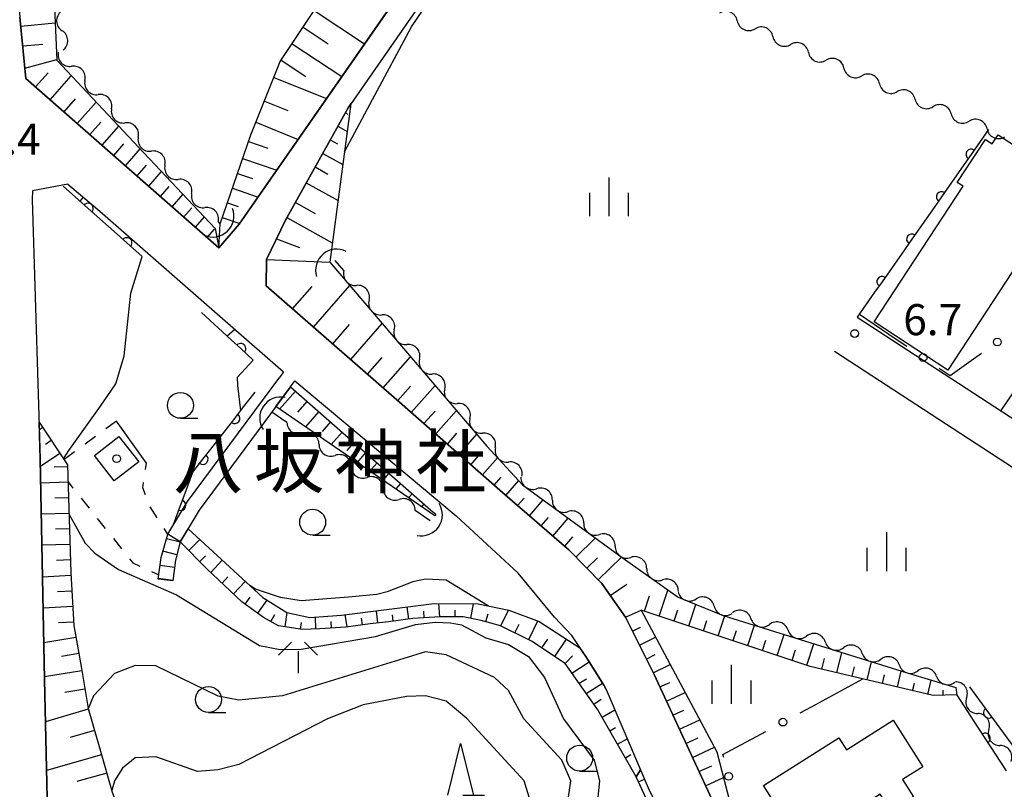
# Model space of a CAD drawing. Units: metres. Extents: x -42055 to -39747, y -147091 to -145373.
# Drawn here: x -41419 to -41324, y -145649 to -145575 of the extents above; entities that cross this region are included whole.
import ezdxf

# ---------------------------------------------------------------- set-up
doc = ezdxf.new("R2010")
doc.units = ezdxf.units.M
doc.header["$LTSCALE"] = 2.5
doc.layers.get('0').update_dxf_attribs({"linetype": 'CONTINUOUS'})
for name, color, linetype in [('2101000', 7, 'CONTINUOUS'), ('2214000', 7, 'CONTINUOUS'), ('2214110', 7, 'CONTINUOUS'), ('2214120', 7, 'CONTINUOUS'), ('2214990', 7, 'CONTINUOUS'), ('3001000', 7, 'CONTINUOUS'), ('4219000', 7, 'CONTINUOUS'), ('5102000', 7, 'CONTINUOUS'), ('6101110', 7, 'CONTINUOUS'), ('6101120', 7, 'CONTINUOUS'), ('6101990', 7, 'CONTINUOUS'), ('6110000', 7, 'CONTINUOUS'), ('6130000', 7, 'CONTINUOUS'), ('6301000', 7, 'CONTINUOUS'), ('6331000', 7, 'CONTINUOUS'), ('6332000', 7, 'CONTINUOUS'), ('6334000', 7, 'CONTINUOUS'), ('6336000', 7, 'CONTINUOUS'), ('7101000', 7, 'CONTINUOUS'), ('7102000', 7, 'CONTINUOUS'), ('7312000', 7, 'CONTINUOUS'), ('8131000', 7, 'CONTINUOUS'), ('8199000', 7, 'CONTINUOUS')]:
    doc.layers.add(name, color=color, linetype=linetype)
doc.styles.add('Dm_Anotation', font='txt')

# ---------------------------------------------------------------- blocks, each defined once
blk = doc.blocks.new('633100')
at = {"color": 0, "linetype": 'ByBlock', "lineweight": -2}
blk.add_lwpolyline([(0, -0.5), (0.67, -0.5)], dxfattribs=at)
blk.add_circle((0, 0), 0.5, dxfattribs=at)
blk = doc.blocks.new('633600')
at = {"color": 0, "linetype": 'ByBlock', "lineweight": -2}
for points in [[(-0.25, 0.6), (-0.75, 0.1)], [(0.25, 0.6), (0.75, 0.1)], [(0, 0.25), (0, -0.6)]]:
    blk.add_lwpolyline(points, dxfattribs=at)
blk = doc.blocks.new('421900')
at = {"color": 0, "linetype": 'ByBlock', "lineweight": -2}
blk.add_arc((-0.3125, 0), 0.8125, 292.61987, 67.38013, dxfattribs=at)
blk = doc.blocks.new('633400')
at = {"color": 0, "linetype": 'ByBlock', "lineweight": -2}
for points in [[(0, -0.75), (0, 0.75)], [(-0.75, -0.75), (-0.75, 0.15)], [(0.75, -0.75), (0.75, 0.15)]]:
    blk.add_lwpolyline(points, dxfattribs=at)
blk = doc.blocks.new('633200')
at = {"color": 0, "linetype": 'ByBlock', "lineweight": -2}
for points in [[(-0.5, -1), (0, 1), (0.5, -1)], [(0.08, -1), (0.92, -1)]]:
    blk.add_lwpolyline(points, dxfattribs=at)
blk = doc.blocks.new('731200')
at = {"color": 0, "linetype": 'ByBlock', "lineweight": -2}
blk.add_circle((0, 0), 0.15, dxfattribs=at)
blk = doc.blocks.new('819900')
at = {"color": 0, "linetype": 'ByBlock', "lineweight": -2}
blk.add_circle((0, 0), 0.15, dxfattribs=at)
blk = doc.blocks.new('DMDR_5102_0.375')
at = {"color": 0, "linetype": 'Continuous', "lineweight": -2}
blk.add_lwpolyline([(-1, 0, 0.535433), (1, 0)], format="xyb", dxfattribs=at)
blk = doc.blocks.new('DMDR_HANEN_0.2')
at = {"color": 0, "linetype": 'Continuous', "lineweight": -2}
blk.add_arc((0, 0), 1, 180, 0, dxfattribs=at)
blk = doc.blocks.new('DMDR_POINT_0.15')
at = {"color": 0, "linetype": 'Continuous', "lineweight": -2}
blk.add_circle((0, 0), 1, dxfattribs=at)

msp = doc.modelspace()

# ---------------------------------------------------------------- linework, layer by layer
at = {"layer": '2101000', "flags": 128}
for points in [[(-41429.289, -145500), (-41426.345, -145515.265), (-41424.212, -145529.177), (-41421.117, -145552.374), (-41420.435, -145556.975), (-41420.111, -145559.165), (-41420.096, -145559.268), (-41419.631, -145566.926), (-41419.395, -145570.996), (-41419.377, -145571.471), (-41419.107, -145574.275), (-41418.538, -145580.177)], [(-41399.923, -145596.526), (-41397.95, -145594.248), (-41365.347, -145547.289)], [(-41363.526, -145548.553), (-41387.452, -145583.014), (-41393.502, -145593.879)], [(-41418.538, -145580.177), (-41399.923, -145596.526)], [(-41414.482, -145590.377), (-41417.914, -145591.05), (-41417.917, -145591.879), (-41417.341, -145610.664)], [(-41414.482, -145590.377), (-41411.411, -145593.003), (-41398.789, -145604.028), (-41393.687, -145608.523), (-41394.056, -145609.021)], [(-41393.502, -145593.879), (-41395.322, -145597.669), (-41395.351, -145600.217)], [(-41395.351, -145600.217), (-41383.029, -145610.974), (-41372.307, -145620.383), (-41366.167, -145625.693), (-41362.993, -145628.934), (-41360.716, -145632.174), (-41357.952, -145637.722), (-41351.191, -145652.34), (-41349.052, -145656.822), (-41345.108, -145665.127), (-41341.107, -145671.195), (-41339.451, -145672.298), (-41336.415, -145673.126), (-41326.467, -145684.732), (-41320.533, -145683.767), (-41313.91, -145673.493), (-41303.204, -145657.11), (-41295.063, -145644.423), (-41292.096, -145639.118)], [(-41338.343, -145603.219), (-41289.284, -145635.206)], [(-41291.621, -145638.458), (-41293.172, -145637.447), (-41340.549, -145606.556)], [(-41405.767, -145628.506), (-41405.481, -145626.429), (-41404.849, -145624.185), (-41402.943, -145621.016), (-41394.056, -145609.021)], [(-41393.001, -145609.949), (-41392.585, -145609.367), (-41377.041, -145622.395)], [(-41417.341, -145610.664), (-41417.149, -145616.935), (-41416.735, -145638.215), (-41416.101, -145666.787), (-41416.021, -145677.249), (-41415.761, -145684.219), (-41415.417, -145691.095), (-41414.955, -145697.467), (-41414.375, -145704.743), (-41413.709, -145710.942), (-41413.149, -145716.74)], [(-41393.001, -145609.949), (-41401.818, -145621.85), (-41403.648, -145624.905), (-41404.105, -145626.698), (-41404.38, -145628.697)], [(-41367.553, -145632.183), (-41371.071, -145627.942), (-41377.041, -145622.395)], [(-41362.563, -145639.162), (-41362.791, -145638.742), (-41364.531, -145635.977), (-41365.889, -145633.973), (-41367.553, -145632.183)], [(-41362.563, -145639.162), (-41358.52, -145648.649), (-41348.645, -145668.96), (-41346.47, -145672.621), (-41344.638, -145675.024), (-41340.173, -145678.685), (-41336.628, -145681.463)]]:
    msp.add_lwpolyline(points, dxfattribs=at)
at = {"layer": '2214000', "flags": 128}
for points in [[(-41405.767, -145628.506), (-41405.481, -145626.429), (-41404.849, -145624.185)], [(-41403.648, -145624.905), (-41404.105, -145626.698), (-41404.38, -145628.697)]]:
    msp.add_lwpolyline(points, dxfattribs=at)
at = {"layer": '2214110', "flags": 128}
msp.add_lwpolyline([(-41404.38, -145628.697), (-41405.767, -145628.506)], dxfattribs=at)
at = {"layer": '2214120', "flags": 128}
msp.add_lwpolyline([(-41403.648, -145624.905), (-41404.849, -145624.185)], dxfattribs=at)
at = {"layer": '2214990', "flags": 128}
for points in [[(-41403.662, -145624.962), (-41404.974, -145624.628)], [(-41403.971, -145626.173), (-41405.313, -145625.831)], [(-41404.201, -145627.4), (-41405.588, -145627.209)], [(-41404.372, -145628.638), (-41405.759, -145628.447)]]:
    msp.add_lwpolyline(points, dxfattribs=at)
at = {"layer": '3001000', "flags": 128}
for points in [[(-41336.724, -145603.684), (-41328.139, -145590.595), (-41328.715, -145590.218), (-41325.992, -145586.066), (-41325.323, -145586.504), (-41324.746, -145585.624), (-41317.741, -145590.219), (-41329.627, -145608.339)], [(-41411.925, -145616.584), (-41409.57, -145614.744), (-41407.653, -145617.197), (-41410.008, -145619.037)], [(-41347.392, -145648.446), (-41340.123, -145643.832), (-41339.385, -145644.994), (-41334.892, -145642.142), (-41332.04, -145646.635), (-41333.989, -145647.873), (-41332.926, -145649.547), (-41335.094, -145650.924), (-41336.139, -145649.277), (-41343.784, -145654.13)]]:
    msp.add_lwpolyline(points, close=True, dxfattribs=at)
at = {"layer": '5102000', "linetype": 'Continuous'}
for points in [[(-41349.921, -145574.631), (-41349.921, -145574.631)], [(-41346.491, -145576.148), (-41346.491, -145576.148)], [(-41414.954, -145577.453), (-41414.954, -145577.453)], [(-41343.062, -145577.666), (-41343.062, -145577.666)], [(-41339.632, -145579.183), (-41339.632, -145579.183)], [(-41412.839, -145580.376), (-41412.839, -145580.376)], [(-41336.203, -145580.7), (-41336.203, -145580.7)], [(-41332.769, -145582.207), (-41332.769, -145582.207)], [(-41410.27, -145583.108), (-41410.27, -145583.108)], [(-41329.291, -145583.61), (-41329.291, -145583.61)], [(-41325.835, -145585.062), (-41325.835, -145585.062)], [(-41407.7, -145585.839), (-41407.7, -145585.839)], [(-41405.127, -145588.567), (-41405.127, -145588.567)], [(-41402.551, -145591.292), (-41402.551, -145591.292)], [(-41399.793, -145594.211), (-41399.975, -145594.018)], [(-41387.869, -145598.734), (-41388.705, -145597.754)], [(-41385.436, -145601.588), (-41385.436, -145601.588)], [(-41383.002, -145604.441), (-41383.002, -145604.441)], [(-41380.569, -145607.294), (-41380.569, -145607.294)], [(-41378.135, -145610.147), (-41378.135, -145610.147)], [(-41393.354, -145613.387), (-41394.807, -145612.387)], [(-41375.702, -145613.001), (-41375.702, -145613.001)], [(-41390.265, -145615.513), (-41390.265, -145615.513)], [(-41373.249, -145615.837), (-41373.249, -145615.837)], [(-41387.176, -145617.639), (-41387.176, -145617.639)], [(-41370.707, -145618.593), (-41370.707, -145618.593)], [(-41384.087, -145619.765), (-41384.087, -145619.765)], [(-41367.76, -145620.896), (-41367.76, -145620.896)], [(-41379.544, -145622.891), (-41380.997, -145621.891)], [(-41364.732, -145623.11), (-41364.732, -145623.11)], [(-41361.705, -145625.323), (-41361.705, -145625.323)], [(-41358.659, -145627.51), (-41358.659, -145627.51)], [(-41355.604, -145629.684), (-41355.604, -145629.684)], [(-41352.151, -145631.129), (-41352.151, -145631.129)], [(-41348.601, -145632.331), (-41348.601, -145632.331)], [(-41345.022, -145633.452), (-41345.022, -145633.452)], [(-41341.443, -145634.572), (-41341.443, -145634.572)], [(-41337.864, -145635.692), (-41337.864, -145635.692)], [(-41334.286, -145636.812), (-41334.286, -145636.812)], [(-41330.7, -145637.911), (-41330.7, -145637.911)], [(-41327.807, -145639.958), (-41327.807, -145639.958)], [(-41325.661, -145643.033), (-41325.661, -145643.033)]]:
    msp.add_lwpolyline(points, dxfattribs=at)
at = {"layer": '6101110', "flags": 128}
for points in [[(-41399.923, -145596.526), (-41399.793, -145594.211), (-41396.848, -145585.635), (-41394.002, -145578.552), (-41385.056, -145565.068), (-41385.179, -145564.013), (-41402.679, -145551.424), (-41406.449, -145549.668), (-41414.098, -145547.242), (-41416.3, -145547.217)], [(-41399.923, -145596.526), (-41418.538, -145580.177), (-41419.107, -145574.275)], [(-41346.208, -145662.811), (-41349.052, -145656.822), (-41351.191, -145652.34), (-41357.952, -145637.722), (-41360.716, -145632.174), (-41362.993, -145628.934), (-41366.167, -145625.693), (-41372.307, -145620.383), (-41383.029, -145610.974), (-41395.351, -145600.217), (-41395.322, -145597.669), (-41393.502, -145593.879), (-41387.452, -145583.014), (-41387.18, -145582.622)], [(-41393.001, -145609.949), (-41379.505, -145621.825), (-41378.982, -145622.249)], [(-41417.258, -145613.371), (-41414.521, -145617.5), (-41414.201, -145627.92), (-41413.907, -145633.007), (-41413.183, -145637.153), (-41412.541, -145641.017), (-41411.407, -145644.885), (-41410.204, -145649.079), (-41409.042, -145652.102), (-41407.039, -145655.736), (-41408.268, -145679.32), (-41407.975, -145689.029), (-41406.574, -145702.926), (-41405.118, -145711.319), (-41404.263, -145714.139), (-41403.797, -145714.466), (-41397.404, -145712.755), (-41393.063, -145709.791)], [(-41359.66, -145647.597), (-41363.357, -145641.148), (-41366.532, -145636.676), (-41369.755, -145634.49), (-41372.751, -145633.016), (-41374.619, -145632.495), (-41376.351, -145632.15), (-41378.59, -145632.144), (-41381.207, -145632.325), (-41383.554, -145632.63), (-41385.343, -145632.817), (-41387.69, -145633.147), (-41390.174, -145633.303), (-41391.855, -145633.382), (-41394.167, -145633.033), (-41395.61, -145632.223), (-41397.7, -145630.694), (-41401.071, -145627.537), (-41403.648, -145624.905)], [(-41328.748, -145639.672), (-41331.02, -145639.765), (-41342.889, -145636.937), (-41359.191, -145631.501)], [(-41336.628, -145681.463), (-41339.354, -145680.825), (-41347.306, -145675.387), (-41349.364, -145670.086), (-41359.66, -145647.597), (-41359.257, -145646.921)]]:
    msp.add_lwpolyline(points, dxfattribs=at)
at = {"layer": '6101120', "flags": 128}
for points in [[(-41364.352, -145547.979), (-41365.347, -145547.289), (-41370.998, -145541.05), (-41374.485, -145538.681), (-41378.044, -145535.956), (-41381.135, -145533.667), (-41385.423, -145531.289), (-41389.242, -145529.347), (-41393.241, -145527.793), (-41397.166, -145526.596), (-41398.966, -145526.511), (-41402.004, -145527.538), (-41405.391, -145528.539), (-41409.414, -145529.995), (-41414.074, -145531.904), (-41414.057, -145536.372), (-41413.691, -145540.865), (-41413.688, -145542.091), (-41416.95, -145547.246), (-41415.563, -145578.432), (-41407.164, -145587.36), (-41400.266, -145594.658), (-41399.923, -145596.526)], [(-41416.3, -145547.217), (-41416.95, -145547.246), (-41413.965, -145542.528), (-41400.759, -145546.645), (-41380.508, -145560.128), (-41376.087, -145562.759), (-41397.95, -145594.248), (-41399.923, -145596.526)], [(-41387.18, -145582.622), (-41389.23, -145597.909), (-41374.072, -145615.682), (-41370.622, -145619.423), (-41361.022, -145626.442), (-41355.639, -145630.273), (-41351.276, -145632.018), (-41333.55, -145637.567), (-41328.855, -145638.994), (-41328.748, -145639.672)], [(-41378.982, -145622.249), (-41379.08, -145622.42), (-41394.419, -145611.863), (-41393.001, -145609.949)], [(-41393.063, -145709.791), (-41396.526, -145715.367), (-41397.089, -145716.999), (-41397.46, -145717.878), (-41398.413, -145719.079), (-41399.842, -145719.843), (-41401.465, -145720.534), (-41402.716, -145720.845), (-41404.828, -145721.05), (-41406.326, -145720.978), (-41409.207, -145720.18), (-41410.191, -145722.45), (-41412.136, -145721.862), (-41413.149, -145716.74), (-41413.709, -145710.942), (-41414.375, -145704.743), (-41414.955, -145697.467), (-41415.417, -145691.095), (-41415.761, -145684.219), (-41416.021, -145677.249), (-41416.101, -145666.787), (-41416.735, -145638.215), (-41417.149, -145616.935), (-41417.258, -145613.371)], [(-41403.648, -145624.905), (-41402.897, -145623.651), (-41395.698, -145630.293), (-41393.363, -145631.728), (-41391.139, -145632.224), (-41388.108, -145631.996), (-41379.169, -145630.857), (-41374.91, -145630.912), (-41371.963, -145631.504), (-41369.033, -145632.597), (-41365.093, -145635.148), (-41364.531, -145635.977), (-41362.791, -145638.742), (-41362.563, -145639.162), (-41359.257, -145646.921), (-41359.66, -145647.597)], [(-41359.191, -145631.501), (-41351.885, -145645.193), (-41349.18, -145655.651), (-41346.208, -145662.811)], [(-41359.257, -145646.921), (-41358.52, -145648.649), (-41348.645, -145668.96), (-41346.47, -145672.621), (-41344.638, -145675.024), (-41340.173, -145678.685), (-41336.628, -145681.463)]]:
    msp.add_lwpolyline(points, dxfattribs=at)
at = {"layer": '6101990', "flags": 128}
for points in [[(-41390.735, -145573.628), (-41385.873, -145576.854)], [(-41419.024, -145575.129), (-41415.724, -145574.811)], [(-41391.802, -145575.236), (-41389.388, -145576.837)], [(-41418.839, -145577.054), (-41416.914, -145576.869)], [(-41392.861, -145576.832), (-41388.067, -145580.013)], [(-41418.632, -145579.204), (-41415.567, -145578.343)], [(-41393.913, -145578.418), (-41391.533, -145579.997)], [(-41417.598, -145581.003), (-41416.4, -145579.64)], [(-41416.195, -145582.235), (-41414.162, -145579.921)], [(-41394.622, -145580.095), (-41389.541, -145582.137)], [(-41414.856, -145583.411), (-41413.739, -145582.14)], [(-41413.578, -145584.534), (-41411.765, -145582.469)], [(-41395.538, -145582.375), (-41393.258, -145583.291)], [(-41387.718, -145583.492), (-41387.478, -145583.626)], [(-41412.358, -145585.605), (-41411.314, -145584.417)], [(-41411.194, -145586.627), (-41409.581, -145584.791)], [(-41396.361, -145584.421), (-41392.268, -145586.065)], [(-41388.448, -145584.802), (-41387.54, -145585.308)], [(-41410.067, -145587.617), (-41409.09, -145586.506)], [(-41408.94, -145588.607), (-41407.516, -145586.986)], [(-41397.069, -145586.276), (-41395.19, -145586.921)], [(-41389.178, -145586.113), (-41388.466, -145586.509)], [(-41397.634, -145587.922), (-41394.342, -145589.052)], [(-41389.908, -145587.423), (-41387.969, -145588.503)], [(-41407.813, -145589.597), (-41406.903, -145588.561)], [(-41390.637, -145588.734), (-41389.41, -145589.417)], [(-41406.686, -145590.587), (-41405.447, -145589.176)], [(-41398.128, -145589.364), (-41396.687, -145589.858)], [(-41405.559, -145591.577), (-41404.715, -145590.616)], [(-41398.616, -145590.782), (-41396.135, -145591.634)], [(-41391.488, -145590.261), (-41388.433, -145591.963)], [(-41404.432, -145592.567), (-41403.377, -145591.366)], [(-41403.304, -145593.556), (-41402.527, -145592.671)], [(-41399.103, -145592.201), (-41398.063, -145592.558)], [(-41392.547, -145592.163), (-41390.645, -145593.222)], [(-41402.177, -145594.546), (-41401.308, -145593.556)], [(-41399.59, -145593.62), (-41397.913, -145594.195)], [(-41393.358, -145593.62), (-41388.982, -145596.057)], [(-41401.05, -145595.536), (-41400.339, -145594.726)], [(-41394.365, -145595.677), (-41392.157, -145596.504)], [(-41395.322, -145597.669), (-41389.23, -145597.909)], [(-41392.819, -145602.427), (-41390.937, -145600.271)], [(-41390.812, -145604.18), (-41387.306, -145600.165)], [(-41388.942, -145605.812), (-41387.311, -145603.943)], [(-41387.202, -145607.331), (-41384.163, -145603.85)], [(-41385.582, -145608.746), (-41384.167, -145607.125)], [(-41384.073, -145610.063), (-41381.438, -145607.045)], [(-41381.362, -145612.437), (-41379.068, -145609.824)], [(-41392.532, -145610.362), (-41394.067, -145612.106)], [(-41382.669, -145611.29), (-41381.439, -145609.889)], [(-41391.406, -145611.353), (-41392.331, -145612.404)], [(-41390.28, -145612.344), (-41391.578, -145613.819)], [(-41380.144, -145613.506), (-41379.075, -145612.288)], [(-41379.008, -145614.503), (-41377.015, -145612.232)], [(-41389.153, -145613.335), (-41389.96, -145614.251)], [(-41416.913, -145613.892), (-41417.236, -145614.106)], [(-41388.027, -145614.325), (-41389.089, -145615.532)], [(-41377.881, -145615.492), (-41376.956, -145614.438)], [(-41376.753, -145616.482), (-41375.048, -145614.538)], [(-41416.084, -145615.142), (-41416.633, -145615.506)], [(-41386.901, -145615.316), (-41387.59, -145616.099)], [(-41415.255, -145616.392), (-41417.135, -145617.638)], [(-41385.775, -145616.307), (-41386.6, -145617.245)], [(-41384.649, -145617.298), (-41385.219, -145617.946)], [(-41375.626, -145617.471), (-41374.845, -145616.581)], [(-41374.498, -145618.46), (-41373.041, -145616.8)], [(-41414.516, -145617.671), (-41415.824, -145617.711)], [(-41383.523, -145618.289), (-41384.111, -145618.957)], [(-41414.47, -145619.17), (-41417.104, -145619.251)], [(-41382.397, -145619.28), (-41382.849, -145619.793)], [(-41373.371, -145619.45), (-41372.695, -145618.679)], [(-41372.243, -145620.439), (-41371.005, -145619.007)], [(-41381.271, -145620.271), (-41381.622, -145620.67)], [(-41414.424, -145620.669), (-41415.749, -145620.71)], [(-41371.108, -145621.42), (-41370.485, -145620.699)], [(-41369.974, -145622.401), (-41368.647, -145620.867)], [(-41414.378, -145622.169), (-41417.046, -145622.25)], [(-41380.145, -145621.262), (-41380.378, -145621.527)], [(-41368.839, -145623.382), (-41368.136, -145622.569)], [(-41367.705, -145624.363), (-41366.217, -145622.643)], [(-41414.332, -145623.668), (-41415.674, -145623.709)], [(-41402.819, -145625.751), (-41401.752, -145624.707)], [(-41366.57, -145625.344), (-41365.786, -145624.438)], [(-41365.49, -145626.384), (-41363.614, -145624.547)], [(-41414.286, -145625.167), (-41416.987, -145625.25)], [(-41414.24, -145626.666), (-41415.599, -145626.708)], [(-41401.77, -145626.823), (-41401.209, -145626.274)], [(-41400.705, -145627.879), (-41399.596, -145626.696)], [(-41364.441, -145627.455), (-41363.414, -145626.45)], [(-41363.344, -145628.575), (-41361.104, -145626.382)], [(-41414.187, -145628.165), (-41416.928, -145628.324)], [(-41399.61, -145628.905), (-41399.052, -145628.309)], [(-41398.515, -145629.93), (-41397.391, -145628.73)], [(-41414.1, -145629.663), (-41415.499, -145629.744)], [(-41362.168, -145630.108), (-41360.584, -145628.995)], [(-41357.445, -145632.083), (-41356.611, -145629.581)], [(-41397.391, -145630.92), (-41396.913, -145630.266)], [(-41396.18, -145631.805), (-41395.267, -145630.557)], [(-41358.868, -145631.608), (-41358.378, -145630.14)], [(-41414.014, -145631.16), (-41416.869, -145631.325)], [(-41384.588, -145632.738), (-41384.711, -145631.563)], [(-41381.61, -145632.377), (-41381.765, -145631.187)], [(-41380.116, -145632.249), (-41380.16, -145631.619)], [(-41378.62, -145632.146), (-41378.708, -145630.863)], [(-41377.12, -145632.15), (-41377.118, -145631.517)], [(-41375.634, -145632.293), (-41375.358, -145630.906)], [(-41372.728, -145633.027), (-41371.977, -145631.501)], [(-41360.704, -145632.2), (-41359.191, -145631.501)], [(-41356.022, -145632.557), (-41355.664, -145631.482)], [(-41354.599, -145633.032), (-41353.91, -145630.964)], [(-41394.918, -145632.611), (-41394.534, -145631.927)], [(-41393.535, -145633.128), (-41393.325, -145631.736)], [(-41390.556, -145633.321), (-41390.609, -145632.184)], [(-41389.058, -145633.233), (-41389.098, -145632.609)], [(-41387.562, -145633.129), (-41387.728, -145631.947)], [(-41386.077, -145632.92), (-41386.164, -145632.301)], [(-41383.098, -145632.57), (-41383.178, -145631.951)], [(-41374.171, -145632.62), (-41373.965, -145631.881)], [(-41370.036, -145634.352), (-41369.151, -145632.553)], [(-41353.176, -145633.506), (-41352.845, -145632.514)], [(-41351.753, -145633.981), (-41351.115, -145632.068)], [(-41413.927, -145632.658), (-41415.384, -145632.742)], [(-41392.052, -145633.352), (-41391.955, -145632.708)], [(-41371.382, -145633.69), (-41370.972, -145632.858)], [(-41360.035, -145633.542), (-41359.255, -145633.154)], [(-41350.33, -145634.455), (-41350.007, -145633.486)], [(-41348.907, -145634.93), (-41348.252, -145632.964)], [(-41413.709, -145634.14), (-41416.804, -145634.68)], [(-41368.773, -145635.156), (-41368.209, -145634.326)], [(-41367.531, -145635.998), (-41366.386, -145634.31)], [(-41359.366, -145634.885), (-41357.801, -145634.105)], [(-41347.484, -145635.404), (-41347.152, -145634.409)], [(-41346.061, -145635.879), (-41345.388, -145633.861)], [(-41344.638, -145636.353), (-41344.297, -145635.331)], [(-41343.215, -145636.828), (-41342.525, -145634.757)], [(-41413.439, -145635.687), (-41415.106, -145635.979)], [(-41366.532, -145636.676), (-41365.813, -145635.922)], [(-41358.697, -145636.227), (-41357.847, -145635.804)], [(-41341.764, -145637.205), (-41341.519, -145636.177)], [(-41340.305, -145637.552), (-41339.839, -145635.598)], [(-41413.15, -145637.355), (-41416.74, -145637.951)], [(-41365.872, -145637.605), (-41364.205, -145636.494)], [(-41358.028, -145637.57), (-41356.389, -145636.753)], [(-41338.846, -145637.9), (-41338.625, -145636.974)], [(-41337.387, -145638.248), (-41336.969, -145636.496)], [(-41365.186, -145638.572), (-41364.474, -145638.141)], [(-41335.928, -145638.595), (-41335.731, -145637.77)], [(-41334.468, -145638.943), (-41334.099, -145637.395)], [(-41331.55, -145639.638), (-41331.225, -145638.274)], [(-41412.851, -145639.15), (-41414.776, -145639.47)], [(-41364.486, -145639.557), (-41362.909, -145638.555)], [(-41357.394, -145638.929), (-41356.441, -145638.488)], [(-41333.009, -145639.291), (-41332.836, -145638.564)], [(-41330.058, -145639.726), (-41330.07, -145639.231)], [(-41363.758, -145640.584), (-41363.066, -145640.093)], [(-41356.764, -145640.291), (-41354.949, -145639.451)], [(-41412.525, -145641.073), (-41416.645, -145642.281)], [(-41362.955, -145641.849), (-41361.72, -145641.141)], [(-41356.134, -145641.652), (-41355.07, -145641.16)], [(-41355.505, -145643.013), (-41353.534, -145642.102)], [(-41362.209, -145643.15), (-41361.667, -145642.84)], [(-41411.921, -145643.133), (-41414.258, -145643.818)], [(-41361.463, -145644.452), (-41360.536, -145643.92)], [(-41354.875, -145644.375), (-41353.7, -145643.831)], [(-41354.245, -145645.736), (-41352.12, -145644.753)], [(-41411.239, -145645.471), (-41416.54, -145646.992)], [(-41360.717, -145645.753), (-41360.175, -145645.442)], [(-41353.616, -145647.098), (-41352.392, -145646.532)], [(-41410.732, -145647.237), (-41413.615, -145648.064)], [(-41352.986, -145648.459), (-41351.248, -145647.655)], [(-41359.436, -145648.087), (-41358.87, -145647.828)]]:
    msp.add_lwpolyline(points, dxfattribs=at)
at = {"layer": '6110000', "linetype": 'Continuous'}
for points in [[(-41325.692, -145585.125), (-41327.362, -145587.513)], [(-41327.362, -145587.513), (-41328.078, -145588.538)], [(-41328.078, -145588.538), (-41330.227, -145591.611)], [(-41413.476, -145591.899), (-41414.957, -145590.58)], [(-41330.227, -145591.611), (-41330.943, -145592.635)], [(-41412.543, -145592.73), (-41413.476, -145591.899)], [(-41409.743, -145595.224), (-41412.543, -145592.73)], [(-41330.943, -145592.635), (-41333.092, -145595.708)], [(-41408.809, -145596.056), (-41409.743, -145595.224)], [(-41407.329, -145597.374), (-41408.809, -145596.056)], [(-41333.092, -145595.708), (-41333.808, -145596.733)], [(-41333.808, -145596.733), (-41335.957, -145599.806)], [(-41335.957, -145599.806), (-41336.673, -145600.831)], [(-41336.673, -145600.831), (-41338.343, -145603.219)], [(-41398.739, -145605.42), (-41401.588, -145602.786)], [(-41397.821, -145606.269), (-41398.739, -145605.42)], [(-41396.614, -145607.385), (-41397.821, -145606.269)], [(-41398.136, -145609.023), (-41396.614, -145607.385)], [(-41397.631, -145612.01), (-41396.425, -145610.458)], [(-41398.398, -145612.997), (-41397.631, -145612.01)], [(-41400.699, -145615.958), (-41398.398, -145612.997)], [(-41401.466, -145616.945), (-41400.699, -145615.958)], [(-41402.435, -145618.191), (-41401.466, -145616.945)], [(-41403.181, -145620.23), (-41402.435, -145618.191)], [(-41403.611, -145621.404), (-41403.181, -145620.23)], [(-41404.286, -145623.25), (-41403.611, -145621.404)], [(-41327.527, -145638.902), (-41325.678, -145641.427)], [(-41326.692, -145642.831), (-41328.753, -145639.664)], [(-41325.678, -145641.427), (-41324.939, -145642.435)], [(-41326.01, -145643.879), (-41326.692, -145642.831)], [(-41324.939, -145642.435), (-41322.724, -145645.461)], [(-41323.964, -145647.021), (-41326.01, -145643.879)], [(-41359.66, -145647.597), (-41359.257, -145646.921)], [(-41358.449, -145650.241), (-41359.66, -145647.597)]]:
    msp.add_lwpolyline(points, dxfattribs=at)
at = {"layer": '6110000', "flags": 128}
msp.add_lwpolyline([(-41406.892, -145617.309), (-41409.804, -145613.278)], dxfattribs=at)
at = {"layer": '6130000', "linetype": 'Continuous'}
for points in [[(-41334.587, -145605.374), (-41338.144, -145602.969)], [(-41333.552, -145606.075), (-41334.587, -145605.374)], [(-41326.362, -145606.724), (-41327.378, -145607.453)], [(-41327.378, -145607.453), (-41329.384, -145608.892)], [(-41321.548, -145607.894), (-41324.502, -145612.244)], [(-41329.384, -145608.892), (-41330.445, -145608.175)], [(-41342.771, -145640.833), (-41337.806, -145638.148)], [(-41343.871, -145641.427), (-41342.771, -145640.833)], [(-41350.468, -145644.995), (-41347.169, -145643.211)], [(-41351.303, -145645.447), (-41350.468, -145644.995)], [(-41351.228, -145645.738), (-41351.303, -145645.447)]]:
    msp.add_lwpolyline(points, dxfattribs=at)
at = {"layer": '6301000', "linetype": 'Continuous'}
for points in [[(-41409.804, -145613.278), (-41410.82, -145614.024)], [(-41411.827, -145614.765), (-41412.835, -145615.505)], [(-41413.842, -145616.245), (-41414.862, -145616.995)], [(-41406.989, -145617.945), (-41406.892, -145617.309)], [(-41414.471, -145619.124), (-41413.995, -145619.721)], [(-41407.256, -145619.69), (-41407.178, -145619.18)], [(-41407, -145620.378), (-41407.256, -145619.69)], [(-41413.216, -145620.698), (-41412.436, -145621.676)], [(-41405.876, -145622.595), (-41406.554, -145621.545)], [(-41411.657, -145622.653), (-41410.878, -145623.63)], [(-41404.849, -145624.185), (-41405.198, -145623.645)], [(-41410.098, -145624.608), (-41409.319, -145625.585)], [(-41408.54, -145626.562), (-41408.229, -145626.952)], [(-41408.229, -145626.952), (-41407.544, -145627.262)], [(-41406.406, -145627.778), (-41405.71, -145628.094)]]:
    msp.add_lwpolyline(points, dxfattribs=at)
at = {"layer": '7101000', "elevation": 10, "flags": 128}
for points in [[(-41399.141, -145605.049), (-41398.396, -145604.373)], [(-41397.797, -145612.224), (-41398.081, -145609.823), (-41398.136, -145609.023)], [(-41373.882, -145631.118), (-41374, -145631.06), (-41378, -145628.612), (-41380, -145628.517), (-41381.206, -145628.794), (-41383.682, -145629.732), (-41384.676, -145629.998), (-41387.435, -145630.265), (-41392, -145630.621), (-41393.985, -145630.306), (-41396.405, -145629.5), (-41396.939, -145629.147)]]:
    msp.add_lwpolyline(points, dxfattribs=at)
at = {"layer": '7102000', "flags": 128}
for points, elevation in [([(-41387.802, -145587.26), (-41385.121, -145582.212), (-41381.336, -145575.215), (-41373.637, -145563.82)], 8), ([(-41413.015, -145591.631), (-41413.325, -145592.034)], 12), ([(-41414.915, -145616.905), (-41414.383, -145616.109), (-41411.351, -145611.821), (-41409.869, -145609.651), (-41409.045, -145606.955), (-41408.429, -145600.915), (-41407.329, -145597.374)], 12), ([(-41414.374, -145622.275), (-41412.835, -145625.038), (-41411.889, -145626), (-41409.598, -145627.598), (-41404, -145630.049), (-41396, -145634.912), (-41394, -145635.314), (-41392, -145635.278), (-41384.809, -145634.061), (-41380.952, -145632.899), (-41379.048, -145632.67), (-41377.584, -145632.723), (-41376.526, -145632.934), (-41374.177, -145634.177), (-41372, -145634.835), (-41370.044, -145636), (-41368.512, -145638), (-41366.693, -145642), (-41363.716, -145646), (-41363.206, -145648), (-41363.477, -145650.524)], 12), ([(-41366.259, -145650), (-41365.961, -145648), (-41366.847, -145646), (-41370.516, -145642), (-41372, -145639.268), (-41373.349, -145638), (-41378, -145635.824), (-41380, -145635.541), (-41393.776, -145639.777), (-41398, -145640.193), (-41400, -145639.802), (-41406, -145636.879), (-41408, -145636.85), (-41410, -145637.633), (-41412, -145639.779), (-41412.539, -145641.024)], 14), ([(-41369.892, -145649.892), (-41370.482, -145648), (-41376, -145641.958), (-41378, -145640.308), (-41380, -145639.771), (-41381.832, -145639.832), (-41386, -145640.644), (-41389.459, -145642), (-41398, -145646.412), (-41400, -145646.927), (-41402, -145647.093), (-41406, -145645.662), (-41408, -145645.772), (-41409.23, -145646.77), (-41410, -145647.985), (-41410.253, -145648.908)], 16)]:
    msp.add_lwpolyline(points, dxfattribs=dict(at, elevation=elevation))

# ---------------------------------------------------------------- block references
at = {"layer": '4219000', "xscale": 2.5, "yscale": 2.5, "zscale": 2.5}
for p, rotation in [((-41399.964, -145594.029), 313.3818599999999), ((-41389.068, -145598.099), 130.4597579999998), ((-41394.601, -145612.529), 145.4649789999999), ((-41379.75, -145622.749), 325.4649789999998)]:
    msp.add_blockref('421900', p, dxfattribs=dict(at, rotation=rotation))
at = {"layer": '5102000', "linetype": 'Continuous', "xscale": 0.9375, "yscale": 0.9375, "zscale": 0.9375}
for p, rotation in [((-41415.079, -145574.643), 272.5475593722023), ((-41350.778, -145574.252), 156.1365047230677), ((-41349.063, -145575.011), 336.1365047230678), ((-41414.996, -145576.517), 92.54755937220231), ((-41347.349, -145575.769), 156.1365047230677), ((-41345.634, -145576.528), 336.1365047230678), ((-41343.919, -145577.286), 156.1365047230677), ((-41414.766, -145578.328), 313.2533132112313), ((-41342.204, -145578.045), 336.1365047230678), ((-41340.49, -145578.803), 156.1365047230677), ((-41413.482, -145579.694), 133.2533132112313), ((-41338.775, -145579.562), 336.1365047230678), ((-41412.197, -145581.059), 313.2533132112313), ((-41337.06, -145580.32), 156.1365047230677), ((-41335.345, -145581.079), 336.1365047230678), ((-41333.631, -145581.838), 156.1365047230677), ((-41410.912, -145582.425), 133.2533132112313), ((-41331.9, -145582.558), 338.0411774958039), ((-41409.627, -145583.791), 313.2533132112313), ((-41330.161, -145583.259), 158.0411774958039), ((-41408.342, -145585.156), 133.2533132112313), ((-41328.422, -145583.96), 338.0411774958039), ((-41326.692, -145584.683), 156.1724188776931), ((-41324.977, -145585.441), 336.172418877693), ((-41407.058, -145586.522), 313.2533132112313), ((-41405.771, -145587.885), 133.3821221179907), ((-41404.483, -145589.248), 313.3821221179907), ((-41403.195, -145590.611), 133.3821221179907), ((-41401.907, -145591.974), 313.3821221179907), ((-41400.619, -145593.336), 133.3821221179907), ((-41387.261, -145599.448), 310.4601681690989), ((-41386.044, -145600.874), 130.4601681690988), ((-41384.827, -145602.301), 310.4601681690989), ((-41383.611, -145603.728), 130.4601681690988), ((-41382.394, -145605.154), 310.4601681690989), ((-41381.177, -145606.581), 130.4601681690988), ((-41379.96, -145608.007), 310.4601681690989), ((-41378.744, -145609.434), 130.4601681690988), ((-41377.527, -145610.861), 310.4601681690989), ((-41376.31, -145612.287), 130.4601681690988), ((-41392.582, -145613.919), 325.4654927222726), ((-41375.094, -145613.714), 310.4601681690989), ((-41391.037, -145614.982), 145.4654927222726), ((-41373.877, -145615.141), 130.4601681690988), ((-41389.493, -145616.045), 325.4654927222726), ((-41387.948, -145617.108), 145.4654927222726), ((-41372.614, -145616.526), 312.6831800289816), ((-41371.343, -145617.904), 132.6831800289816), ((-41386.404, -145618.171), 325.4654927222726), ((-41384.859, -145619.233), 145.4654927222726), ((-41370.03, -145619.236), 323.8282873138567), ((-41383.314, -145620.296), 325.4654927222726), ((-41368.516, -145620.343), 143.8282873138566), ((-41381.77, -145621.359), 145.4654927222726), ((-41367.003, -145621.45), 323.8282873138567), ((-41365.489, -145622.556), 143.8282873138566), ((-41363.976, -145623.663), 323.8282873138567), ((-41362.462, -145624.77), 143.8282873138566), ((-41360.948, -145625.876), 323.8282873138567), ((-41359.423, -145626.966), 144.5616549851891), ((-41357.895, -145628.053), 324.5616549851892), ((-41356.368, -145629.141), 144.5616549851891), ((-41354.762, -145630.085), 338.2012394205986), ((-41353.021, -145630.781), 158.2012394205987), ((-41351.28, -145631.478), 338.2012394205986), ((-41349.496, -145632.051), 162.6179404669711), ((-41347.706, -145632.611), 342.6179404669711), ((-41345.917, -145633.172), 162.6179404669711), ((-41344.127, -145633.732), 342.6179404669711), ((-41342.338, -145634.292), 162.6179404669711), ((-41340.549, -145634.852), 342.6179404669711), ((-41338.759, -145635.412), 162.6179404669711), ((-41336.97, -145635.972), 342.6179404669711), ((-41335.18, -145636.532), 162.6179404669711), ((-41333.391, -145637.092), 343.0879352943244), ((-41331.597, -145637.638), 163.0879352943244), ((-41329.803, -145638.183), 343.0879352943244), ((-41328.344, -145639.189), 124.914309429073), ((-41327.27, -145640.726), 304.9143094290731), ((-41326.197, -145642.264), 124.914309429073), ((-41325.124, -145643.802), 304.9143094290731), ((-41324.051, -145645.339), 124.914309429073)]:
    msp.add_blockref('DMDR_5102_0.375', p, dxfattribs=dict(at, rotation=rotation))
at = {"layer": '6110000', "linetype": 'Continuous', "xscale": 0.5, "yscale": 0.5, "zscale": 0.5}
for p, rotation in [((-41327.362, -145587.513), 235.038823722195), ((-41330.227, -145591.611), 235.038823722195), ((-41412.543, -145592.73), 138.309924745098), ((-41408.809, -145596.056), 138.309924745098), ((-41333.092, -145595.708), 235.038823722195), ((-41335.957, -145599.806), 235.038823722195), ((-41397.821, -145606.269), 137.2420827798014), ((-41398.398, -145612.997), 52.14605324295732), ((-41401.466, -145616.945), 52.14605324295732), ((-41403.611, -145621.404), 69.90039204713995), ((-41325.678, -145641.427), 306.2130541557544), ((-41326.01, -145643.879), 123.0661825728655)]:
    msp.add_blockref('DMDR_HANEN_0.2', p, dxfattribs=dict(at, rotation=rotation))
at = {"layer": '6130000', "linetype": 'Continuous', "xscale": 0.375, "yscale": 0.375, "zscale": 0.375}
for p, rotation in [((-41324.839, -145605.631), 215.6621650697978), ((-41331.998, -145607.125), 145.933189080151), ((-41345.52, -145642.319), 28.4042184321614), ((-41350.758, -145647.553), 104.5010667908992)]:
    msp.add_blockref('DMDR_POINT_0.15', p, dxfattribs=dict(at, rotation=rotation))
at = {"layer": '6331000', "xscale": 2.5, "yscale": 2.5, "zscale": 2.5}
for p in [(-41403.634, -145611.744), (-41390.875, -145623.024), (-41400.93, -145640.128), (-41365.125, -145645.797)]:
    msp.add_blockref('633100', p, dxfattribs=at)
at = {"layer": '6332000', "xscale": 2.5, "yscale": 2.5, "zscale": 2.5}
msp.add_blockref('633200', (-41376.605, -145646.885), dxfattribs=at)
at = {"layer": '6334000', "xscale": 2.5, "yscale": 2.5, "zscale": 2.5}
for p in [(-41362.274, -145591.612), (-41335.512, -145625.873), (-41350.468, -145638.676)]:
    msp.add_blockref('633400', p, dxfattribs=at)
at = {"layer": '6336000', "xscale": 2.5, "yscale": 2.5, "zscale": 2.5}
msp.add_blockref('633600', (-41392.289, -145636.109), dxfattribs=at)
at = {"layer": '7312000', "xscale": 2.5, "yscale": 2.5, "zscale": 2.5}
msp.add_blockref('731200', (-41338.607, -145604.813, 6.689), dxfattribs=at)
at = {"layer": '8199000', "xscale": 2.5, "yscale": 2.5, "zscale": 2.5}
msp.add_blockref('819900', (-41409.78, -145616.894), dxfattribs=at)

# ---------------------------------------------------------------- texts
at = {"layer": '7312000', "style": 'Dm_Anotation'}
for s, p in [('12.4', (-41425.073, -145587.551)), ('6.7', (-41333.91, -145604.971))]:
    msp.add_text(s, height=3, dxfattribs=at).set_placement(p)
at = {"layer": '8131000', "style": 'Dm_Anotation'}
for s, p in [('八', (-41404.368, -145619.696)), ('坂', (-41396.555, -145619.696)), ('神', (-41388.743, -145619.696)), ('社', (-41380.93, -145619.696))]:
    msp.add_text(s, height=5, dxfattribs=at).set_placement(p)

doc.saveas('drawing.dxf')
